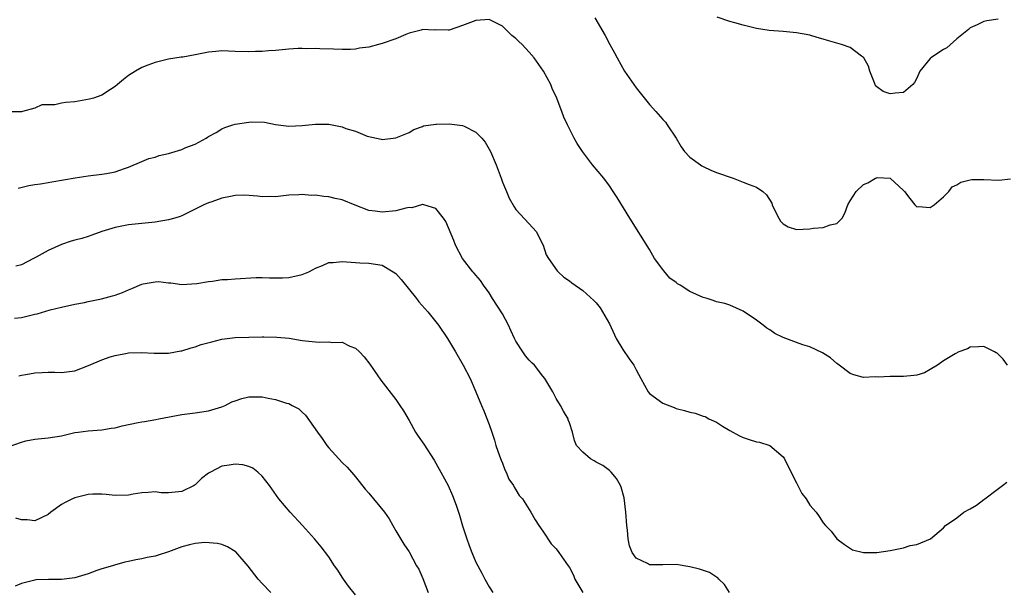
# Model space of a CAD drawing. Units: inches. Extents: x 2556000 to 2559000, y 1551000 to 1554000.
# Drawn here: x 2556285 to 2556432, y 1551998 to 1552083 of the extents above; entities that cross this region are included whole.
import ezdxf

# ---------------------------------------------------------------- set-up
doc = ezdxf.new("R2010")
doc.units = ezdxf.units.IN
doc.header["$MEASUREMENT"] = 0
doc.layers.add('LD25561551_2ft', color=142, linetype='Continuous')

msp = doc.modelspace()

# ---------------------------------------------------------------- linework, layer by layer
at = {"layer": 'LD25561551_2ft'}
for points, elevation in [([(2556370.83, 1552083), (2556372.37, 1552080.37), (2556373.05, 1552079), (2556373.76, 1552077.76), (2556374.13, 1552077), (2556375.26, 1552075), (2556376.63, 1552073), (2556377, 1552072.53), (2556379, 1552070.03), (2556379.93, 1552069), (2556381, 1552067.77), (2556381.37, 1552067.37), (2556381.65, 1552067), (2556383, 1552065.01), (2556383.71, 1552063.71), (2556384.21, 1552063), (2556385, 1552062.14), (2556386.62, 1552061), (2556386.83, 1552060.83), (2556387, 1552060.75), (2556388.19, 1552060.19), (2556389, 1552059.87), (2556391.51, 1552059), (2556393, 1552058.41), (2556393.92, 1552058.08), (2556395, 1552057.65), (2556395.97, 1552057), (2556396.49, 1552056.49), (2556397.28, 1552055.28), (2556397.37, 1552055), (2556397.89, 1552053.89), (2556398.34, 1552053), (2556398.58, 1552052.58), (2556399, 1552052.16), (2556399.74, 1552051.74), (2556401, 1552051.31), (2556403, 1552051.43), (2556403.51, 1552051.5), (2556405, 1552051.64), (2556406.04, 1552052.04), (2556407, 1552052.23), (2556407.8, 1552053), (2556408.22, 1552053.78), (2556408.68, 1552055), (2556409, 1552055.63), (2556409.92, 1552057), (2556411, 1552058.08), (2556411.67, 1552058.33), (2556412.82, 1552059), (2556413, 1552059.07), (2556413.08, 1552059.08), (2556415.02, 1552059), (2556417, 1552057.18), (2556417.13, 1552057), (2556417.97, 1552055.97), (2556418.69, 1552055), (2556419, 1552054.72), (2556419.23, 1552054.77), (2556421, 1552054.6), (2556421.57, 1552055), (2556423, 1552056.23), (2556423.79, 1552057), (2556424.29, 1552057.71), (2556425, 1552058.02), (2556425.58, 1552058.42), (2556427, 1552058.75), (2556427.21, 1552058.79), (2556429, 1552058.79), (2556431.27, 1552058.73), (2556433, 1552058.89)], 7452), ([(2556431.18, 1552082.82), (2556429.46, 1552082.54), (2556429, 1552082.44), (2556428.03, 1552081.97), (2556427, 1552081.53), (2556426.75, 1552081.25), (2556425, 1552079.87), (2556423.47, 1552078.53), (2556423, 1552078.27), (2556421.07, 1552077), (2556421, 1552076.94), (2556419.47, 1552075), (2556419, 1552073.98), (2556418.66, 1552073.34), (2556418.42, 1552073), (2556417, 1552071.84), (2556415.74, 1552071.74), (2556415, 1552071.61), (2556413.98, 1552071.98), (2556413, 1552072.68), (2556412.83, 1552072.83), (2556412.74, 1552073), (2556411.97, 1552075), (2556411.75, 1552075.75), (2556411.06, 1552077), (2556411, 1552077.09), (2556410.74, 1552077.26), (2556409, 1552078.54), (2556407.74, 1552079), (2556407, 1552079.22), (2556405.61, 1552079.61), (2556405, 1552079.82), (2556404.07, 1552080.07), (2556403, 1552080.39), (2556401, 1552080.77), (2556399, 1552080.98), (2556396.88, 1552081.12), (2556395, 1552081.41), (2556393, 1552081.89), (2556391.76, 1552082.24), (2556391, 1552082.44), (2556389.1, 1552083.1)], 7454), ([(2556432.55, 1552031), (2556431.92, 1552031.92), (2556431, 1552032.8), (2556430.86, 1552032.86), (2556430.64, 1552033), (2556429, 1552033.81), (2556428.25, 1552033.75), (2556427, 1552033.7), (2556426.56, 1552033.44), (2556425.3, 1552033), (2556424.72, 1552032.72), (2556423, 1552031.68), (2556422.11, 1552031), (2556421, 1552030.36), (2556420.12, 1552029.88), (2556419, 1552029.53), (2556418.55, 1552029.45), (2556417, 1552029.31), (2556415, 1552029.34), (2556413.23, 1552029.23), (2556412.75, 1552029.25), (2556411, 1552029.15), (2556409.55, 1552029.55), (2556409, 1552029.76), (2556407.37, 1552031), (2556407.18, 1552031.18), (2556407, 1552031.29), (2556406.09, 1552032.09), (2556404.86, 1552032.86), (2556403, 1552033.75), (2556401.94, 1552034.06), (2556401, 1552034.39), (2556399.37, 1552035), (2556399, 1552035.15), (2556397.76, 1552035.76), (2556397, 1552036.31), (2556396.53, 1552036.53), (2556396.02, 1552037), (2556395, 1552037.73), (2556393, 1552039.11), (2556391, 1552039.98), (2556390.26, 1552040.26), (2556389, 1552040.52), (2556388.66, 1552040.66), (2556387.63, 1552041), (2556387, 1552041.16), (2556385, 1552042.03), (2556383.57, 1552043), (2556383.2, 1552043.2), (2556383, 1552043.38), (2556382.05, 1552044.05), (2556381.13, 1552045.13), (2556381, 1552045.32), (2556379.75, 1552047), (2556379, 1552048.31), (2556376.06, 1552053), (2556374.13, 1552056.13), (2556373.57, 1552057), (2556373, 1552057.84), (2556372.13, 1552059), (2556370.47, 1552061), (2556368.94, 1552063), (2556368.17, 1552064.17), (2556367.69, 1552065), (2556366.69, 1552067), (2556366.15, 1552068.15), (2556365.89, 1552069), (2556365.61, 1552069.61), (2556365.13, 1552071), (2556364.44, 1552072.44), (2556364.2, 1552073), (2556363.1, 1552075), (2556361.73, 1552077), (2556361, 1552077.84), (2556359.91, 1552079), (2556359.44, 1552079.44), (2556359, 1552079.9), (2556358.37, 1552080.37), (2556357.71, 1552081), (2556357, 1552081.74), (2556355, 1552082.75), (2556353, 1552082.61), (2556351, 1552081.84), (2556349, 1552081.17), (2556348.85, 1552081.15), (2556347, 1552081.19), (2556346.83, 1552081.17), (2556345, 1552081.26), (2556344.82, 1552081.18), (2556343, 1552080.7), (2556342.53, 1552080.53), (2556341, 1552079.85), (2556339, 1552079.15), (2556338.42, 1552079), (2556337, 1552078.6), (2556335.56, 1552078.44), (2556335, 1552078.31), (2556334.24, 1552078.24), (2556333, 1552078.27), (2556331.67, 1552078.33), (2556329.63, 1552078.37), (2556329, 1552078.4), (2556327.62, 1552078.38), (2556327, 1552078.41), (2556326.41, 1552078.41), (2556325, 1552078.3), (2556323, 1552078.1), (2556321.95, 1552078.05), (2556321, 1552077.95), (2556320.04, 1552077.96), (2556319, 1552077.9), (2556317, 1552077.98), (2556316, 1552078), (2556315, 1552078.04), (2556314.06, 1552077.94), (2556313, 1552077.85), (2556311, 1552077.45), (2556309.12, 1552077.12), (2556308.9, 1552077.1), (2556307, 1552076.8), (2556305, 1552076.32), (2556303.92, 1552075.92), (2556303, 1552075.55), (2556302.04, 1552075), (2556301, 1552074.37), (2556300.24, 1552073.76), (2556299.36, 1552073), (2556299, 1552072.71), (2556298.3, 1552072.3), (2556297, 1552071.44), (2556295.78, 1552071), (2556295.18, 1552070.82), (2556293, 1552070.44), (2556291.65, 1552070.35), (2556291, 1552070.22), (2556289.99, 1552069.99), (2556288.02, 1552069.98), (2556287, 1552069.49), (2556285.15, 1552069), (2556285, 1552068.93), (2556284.94, 1552068.94), (2556283, 1552068.94)], 7450), ([(2556284.5, 1552057.5), (2556286.11, 1552057.89), (2556287, 1552058.07), (2556287.82, 1552058.18), (2556289, 1552058.38), (2556289.56, 1552058.44), (2556293.05, 1552059.05), (2556295, 1552059.37), (2556297, 1552059.6), (2556297.7, 1552059.7), (2556299, 1552059.95), (2556300.43, 1552060.43), (2556301, 1552060.63), (2556303, 1552061.5), (2556304.06, 1552061.94), (2556305, 1552062.17), (2556305.62, 1552062.38), (2556307, 1552062.69), (2556309, 1552063.3), (2556309.57, 1552063.57), (2556311, 1552064.11), (2556312.62, 1552065), (2556312.86, 1552065.14), (2556313, 1552065.26), (2556314.15, 1552065.85), (2556315, 1552066.39), (2556315.42, 1552066.58), (2556316.61, 1552067), (2556317, 1552067.11), (2556319, 1552067.41), (2556319.44, 1552067.44), (2556321.38, 1552067.38), (2556323, 1552067.05), (2556325, 1552066.8), (2556327, 1552066.89), (2556329, 1552067.1), (2556329.09, 1552067.09), (2556331, 1552067.08), (2556333, 1552066.7), (2556333.54, 1552066.46), (2556335, 1552066.02), (2556336.71, 1552065.29), (2556338.85, 1552064.85), (2556339, 1552064.78), (2556341, 1552065.02), (2556343, 1552065.85), (2556343.7, 1552066.3), (2556345, 1552066.76), (2556345.16, 1552066.84), (2556347, 1552067.11), (2556347.11, 1552067.11), (2556349, 1552067.15), (2556351, 1552066.9), (2556351.23, 1552066.77), (2556353, 1552065.88), (2556353.87, 1552065), (2556354.37, 1552064.37), (2556355, 1552063.37), (2556355.21, 1552063), (2556356.04, 1552061), (2556356.79, 1552059), (2556357, 1552058.39), (2556357.56, 1552057), (2556358, 1552056), (2556358.72, 1552054.72), (2556359, 1552054.32), (2556361, 1552052.19), (2556362, 1552051), (2556363.08, 1552049), (2556363.54, 1552047.54), (2556363.85, 1552047), (2556365.15, 1552045.15), (2556365.32, 1552045), (2556366.17, 1552044.17), (2556367, 1552043.66), (2556367.35, 1552043.35), (2556369, 1552042.2), (2556370.68, 1552040.68), (2556371, 1552040.36), (2556371.6, 1552039.6), (2556373, 1552037.2), (2556373.98, 1552035), (2556375, 1552033.36), (2556375.94, 1552031.94), (2556376.65, 1552031), (2556377, 1552030.34), (2556377.68, 1552029), (2556378.8, 1552027), (2556379, 1552026.77), (2556381, 1552025.35), (2556382.66, 1552024.66), (2556383, 1552024.54), (2556384.24, 1552024.24), (2556385, 1552023.99), (2556385.84, 1552023.84), (2556387, 1552023.4), (2556387.31, 1552023.31), (2556387.89, 1552023), (2556389, 1552022.46), (2556389.9, 1552021.9), (2556391, 1552021.24), (2556392.44, 1552020.44), (2556393, 1552020.2), (2556393.89, 1552019.89), (2556395, 1552019.55), (2556395.47, 1552019.47), (2556397, 1552019), (2556399, 1552017.29), (2556399.18, 1552017), (2556399.77, 1552015.77), (2556401, 1552013.42), (2556401.8, 1552011.8), (2556402.44, 1552011), (2556403, 1552010.04), (2556403.91, 1552009), (2556404.37, 1552008.37), (2556405, 1552007.4), (2556405.35, 1552007), (2556406.16, 1552006.16), (2556407.01, 1552005), (2556408.17, 1552004.17), (2556409.37, 1552003.37), (2556411, 1552002.96), (2556413, 1552002.97), (2556415, 1552003.26), (2556417, 1552003.69), (2556418.02, 1552004.02), (2556419, 1552004.19), (2556421.03, 1552005), (2556423, 1552006.67), (2556423.27, 1552007), (2556425, 1552008.19), (2556426.05, 1552009), (2556427, 1552009.51), (2556427.92, 1552010.08), (2556429, 1552010.89), (2556429.16, 1552011), (2556431, 1552012.39), (2556431.84, 1552013), (2556432.49, 1552013.51)], 7448), ([(2556390.98, 1551997), (2556390.2, 1551998.2), (2556389.36, 1551999), (2556389.19, 1551999.19), (2556389, 1551999.3), (2556387.98, 1551999.98), (2556386.49, 1552000.49), (2556385, 1552000.85), (2556383, 1552001.16), (2556381, 1552001.13), (2556379, 1552001.14), (2556378.69, 1552001.31), (2556377, 1552002.12), (2556376.37, 1552003), (2556376, 1552004), (2556375.81, 1552005), (2556375.7, 1552006.3), (2556375.61, 1552007), (2556375.43, 1552009), (2556375.18, 1552011.18), (2556374.76, 1552012.76), (2556374.66, 1552013), (2556374.05, 1552014.05), (2556373.24, 1552015), (2556373, 1552015.24), (2556371.98, 1552015.98), (2556371, 1552016.51), (2556370.7, 1552016.7), (2556370.15, 1552017), (2556369, 1552018), (2556368.07, 1552019), (2556367.74, 1552019.74), (2556367.45, 1552021), (2556367, 1552022.37), (2556366.82, 1552022.82), (2556366.8, 1552023), (2556366.12, 1552024.12), (2556365.69, 1552025), (2556365, 1552026.04), (2556364.51, 1552027), (2556363.34, 1552029), (2556363, 1552029.38), (2556361.78, 1552031), (2556361.39, 1552031.39), (2556361, 1552031.75), (2556360.42, 1552032.42), (2556360.03, 1552033), (2556359, 1552034.6), (2556358.79, 1552035), (2556358.21, 1552036.21), (2556357.86, 1552037), (2556357, 1552038.68), (2556355.51, 1552041), (2556355, 1552041.85), (2556354.15, 1552043), (2556353.68, 1552043.68), (2556353, 1552044.48), (2556352.77, 1552044.77), (2556352.57, 1552045), (2556350.99, 1552047), (2556349.94, 1552049), (2556349.68, 1552049.68), (2556348.5, 1552052.5), (2556348.18, 1552053), (2556347, 1552054.48), (2556345.23, 1552055), (2556345.04, 1552055.04), (2556345, 1552055.04), (2556343.42, 1552054.58), (2556343, 1552054.6), (2556342.53, 1552054.53), (2556341, 1552054.14), (2556339, 1552053.93), (2556337.91, 1552054.09), (2556337, 1552054.18), (2556334.96, 1552054.96), (2556333, 1552055.77), (2556331.96, 1552055.96), (2556331, 1552056.22), (2556330.24, 1552056.24), (2556329, 1552056.44), (2556328.4, 1552056.4), (2556327, 1552056.57), (2556326.5, 1552056.5), (2556325, 1552056.48), (2556323, 1552056.2), (2556322.25, 1552056.25), (2556321, 1552056.2), (2556320.33, 1552056.33), (2556318.44, 1552056.44), (2556317, 1552056.4), (2556316.27, 1552056.27), (2556315, 1552055.99), (2556313.47, 1552055.47), (2556313, 1552055.32), (2556312.27, 1552055), (2556311, 1552054.35), (2556309, 1552053.36), (2556308.74, 1552053.26), (2556307.94, 1552053), (2556307, 1552052.75), (2556305, 1552052.44), (2556301, 1552052.03), (2556299, 1552051.63), (2556297.02, 1552051), (2556295.54, 1552050.46), (2556295, 1552050.28), (2556294.01, 1552049.99), (2556293, 1552049.73), (2556292.44, 1552049.56), (2556291, 1552049.07), (2556289, 1552048.2), (2556287.2, 1552047.2), (2556286.8, 1552047), (2556285, 1552046.03), (2556284.15, 1552045.85)], 7446), ([(2556283.97, 1552038.03), (2556285, 1552038.14), (2556287, 1552038.63), (2556287.32, 1552038.68), (2556289.3, 1552039.3), (2556291, 1552039.71), (2556293, 1552040.16), (2556294.42, 1552040.42), (2556295, 1552040.57), (2556296.96, 1552040.96), (2556298.62, 1552041.38), (2556299, 1552041.5), (2556300.12, 1552041.88), (2556301, 1552042.31), (2556301.53, 1552042.47), (2556303, 1552043.15), (2556303.19, 1552043.19), (2556305, 1552043.49), (2556305.52, 1552043.52), (2556307, 1552043.34), (2556307.33, 1552043.33), (2556309, 1552043.09), (2556311.22, 1552043.22), (2556313, 1552043.55), (2556313.57, 1552043.57), (2556315, 1552043.82), (2556315.84, 1552043.84), (2556317, 1552043.96), (2556320.12, 1552044.12), (2556321, 1552044.13), (2556322.09, 1552044.09), (2556324.08, 1552044.08), (2556325, 1552044.12), (2556327, 1552044.58), (2556327.98, 1552045), (2556328.66, 1552045.34), (2556329, 1552045.54), (2556330.07, 1552045.93), (2556331, 1552046.37), (2556331.62, 1552046.38), (2556333, 1552046.53), (2556335, 1552046.36), (2556335.65, 1552046.35), (2556337, 1552046.29), (2556339, 1552045.98), (2556340.61, 1552045), (2556341, 1552044.73), (2556341.82, 1552043.82), (2556344.1, 1552041), (2556344.48, 1552040.48), (2556345.82, 1552039), (2556347, 1552037.52), (2556347.39, 1552037), (2556348.73, 1552035), (2556349.95, 1552033), (2556351.12, 1552031), (2556352.13, 1552029), (2556353, 1552027.02), (2556353.84, 1552025), (2556354.2, 1552024.2), (2556355, 1552022.15), (2556355.38, 1552021), (2556355.81, 1552019.81), (2556356.01, 1552019), (2556356.56, 1552017.44), (2556356.8, 1552016.8), (2556357, 1552016.37), (2556357.35, 1552015.35), (2556357.52, 1552015), (2556357.94, 1552013.94), (2556358.63, 1552013), (2556358.74, 1552012.74), (2556359, 1552012.36), (2556359.5, 1552011.5), (2556359.98, 1552011), (2556361.23, 1552009), (2556361.87, 1552007.87), (2556362.42, 1552007), (2556363, 1552006.19), (2556364.28, 1552004.28), (2556365, 1552003.52), (2556365.42, 1552003), (2556366.83, 1552001), (2556367, 1552000.72), (2556367.59, 1551999.59), (2556367.82, 1551999), (2556369.01, 1551997)], 7444), ([(2556284.6, 1552029.4), (2556285, 1552029.51), (2556285.64, 1552029.64), (2556287, 1552029.86), (2556288.08, 1552029.92), (2556289, 1552029.99), (2556289.97, 1552029.97), (2556291, 1552029.93), (2556293, 1552030.15), (2556295.04, 1552030.96), (2556297, 1552031.8), (2556298.26, 1552032.26), (2556299, 1552032.48), (2556300.83, 1552032.83), (2556301, 1552032.84), (2556302.92, 1552032.92), (2556304.83, 1552032.83), (2556305, 1552032.81), (2556306.8, 1552032.8), (2556307, 1552032.82), (2556308.85, 1552033.15), (2556309, 1552033.16), (2556310.37, 1552033.63), (2556311, 1552033.76), (2556311.91, 1552034.09), (2556313.47, 1552034.53), (2556315, 1552034.9), (2556317, 1552035.14), (2556319, 1552035.23), (2556321, 1552035.26), (2556321.27, 1552035.27), (2556323.23, 1552035.23), (2556325.05, 1552035.05), (2556327, 1552034.71), (2556329, 1552034.49), (2556329.55, 1552034.45), (2556331, 1552034.5), (2556331.61, 1552034.39), (2556333, 1552034.44), (2556334.13, 1552033.87), (2556335, 1552033.54), (2556335.59, 1552033), (2556336.28, 1552032.28), (2556337.15, 1552031.15), (2556338.79, 1552028.79), (2556341, 1552025.87), (2556341.62, 1552025), (2556342.16, 1552024.16), (2556343, 1552022.74), (2556343.97, 1552021), (2556344.37, 1552020.37), (2556345.19, 1552019.19), (2556346.78, 1552016.78), (2556347.78, 1552015), (2556348.84, 1552013), (2556349.52, 1552011.52), (2556350.07, 1552010.07), (2556350.4, 1552009), (2556350.56, 1552008.56), (2556351, 1552006.99), (2556351.66, 1552005), (2556352.01, 1552004.01), (2556352.39, 1552003), (2556353, 1552001.54), (2556353.27, 1552001), (2556353.88, 1551999.88), (2556354.34, 1551999), (2556355, 1551997.86), (2556355.54, 1551997)], 7442), ([(2556283.14, 1552018.86), (2556285, 1552019.51), (2556285.67, 1552019.67), (2556287, 1552019.94), (2556289, 1552020.12), (2556291, 1552020.46), (2556293, 1552020.93), (2556293.48, 1552021), (2556295, 1552021.21), (2556297, 1552021.36), (2556298.41, 1552021.59), (2556299, 1552021.65), (2556300.06, 1552021.94), (2556302.45, 1552022.45), (2556303, 1552022.55), (2556303.43, 1552022.57), (2556305.11, 1552022.89), (2556305.57, 1552023), (2556309, 1552023.64), (2556311, 1552023.89), (2556313, 1552024.17), (2556315, 1552024.78), (2556315.5, 1552025), (2556316.49, 1552025.51), (2556317, 1552025.7), (2556317.97, 1552026.03), (2556319, 1552026.27), (2556321, 1552026.28), (2556321.92, 1552026.08), (2556323, 1552025.9), (2556324.66, 1552025.34), (2556325, 1552025.26), (2556325.53, 1552025), (2556326.49, 1552024.49), (2556327, 1552023.98), (2556327.52, 1552023.52), (2556329.29, 1552021), (2556330.02, 1552020.02), (2556330.71, 1552019), (2556331, 1552018.63), (2556332.48, 1552017), (2556333, 1552016.45), (2556333.73, 1552015.73), (2556334.37, 1552015), (2556335, 1552014.31), (2556336.45, 1552012.45), (2556337, 1552011.84), (2556339.34, 1552009), (2556340, 1552008), (2556340.59, 1552007), (2556341, 1552006.23), (2556341.46, 1552005.46), (2556342.23, 1552004.23), (2556343, 1552003.07), (2556344.13, 1552001), (2556344.46, 1552000.46), (2556345.08, 1551999.08), (2556345.88, 1551997)], 7440), ([(2556335, 1551996.62), (2556333.93, 1551997.93), (2556333.18, 1551999), (2556333, 1551999.3), (2556332.33, 1552000.33), (2556331.86, 1552001), (2556331, 1552002.32), (2556329.84, 1552003.84), (2556328.85, 1552005), (2556327.06, 1552007), (2556325.21, 1552009), (2556323.53, 1552011), (2556322.11, 1552013), (2556321, 1552014.4), (2556320.38, 1552015), (2556319.61, 1552015.61), (2556319, 1552015.86), (2556318.12, 1552016.12), (2556317, 1552016.19), (2556316.06, 1552016.06), (2556315, 1552015.88), (2556313.28, 1552015), (2556313, 1552014.84), (2556311.96, 1552014.04), (2556311, 1552013.12), (2556310.82, 1552013), (2556309, 1552012.12), (2556308, 1552012), (2556307, 1552011.92), (2556305.92, 1552011.92), (2556305, 1552012.04), (2556303.94, 1552011.94), (2556303, 1552011.89), (2556301.69, 1552011.69), (2556301, 1552011.55), (2556299, 1552011.53), (2556297.65, 1552011.65), (2556297, 1552011.73), (2556295.69, 1552011.69), (2556295, 1552011.68), (2556293, 1552011.17), (2556292.61, 1552011), (2556291.52, 1552010.48), (2556291, 1552010.15), (2556289.4, 1552009), (2556289, 1552008.69), (2556287, 1552007.74), (2556285.86, 1552007.86), (2556285, 1552007.87), (2556284.14, 1552008.14)], 7438), ([(2556322.33, 1551997), (2556321, 1551998.36), (2556320.44, 1551999), (2556318.93, 1552000.93), (2556317.06, 1552003.06), (2556317, 1552003.12), (2556315.81, 1552003.81), (2556315, 1552004.16), (2556314.32, 1552004.32), (2556312.46, 1552004.46), (2556311, 1552004.31), (2556310.15, 1552004.15), (2556309, 1552003.83), (2556307, 1552003.06), (2556305.44, 1552002.56), (2556305, 1552002.43), (2556303.79, 1552002.21), (2556303, 1552002.02), (2556302.1, 1552001.9), (2556301, 1552001.62), (2556300.47, 1552001.53), (2556298.91, 1552001.09), (2556298.64, 1552001), (2556297, 1552000.51), (2556296.26, 1552000.26), (2556295, 1551999.78), (2556293, 1551999.18), (2556291, 1551998.94), (2556289.04, 1551998.96), (2556287.12, 1551998.88), (2556286.77, 1551998.77), (2556285, 1551998.32), (2556284.05, 1551997.95)], 7436)]:
    msp.add_lwpolyline(points, dxfattribs=dict(at, elevation=elevation))

doc.saveas('drawing.dxf')
